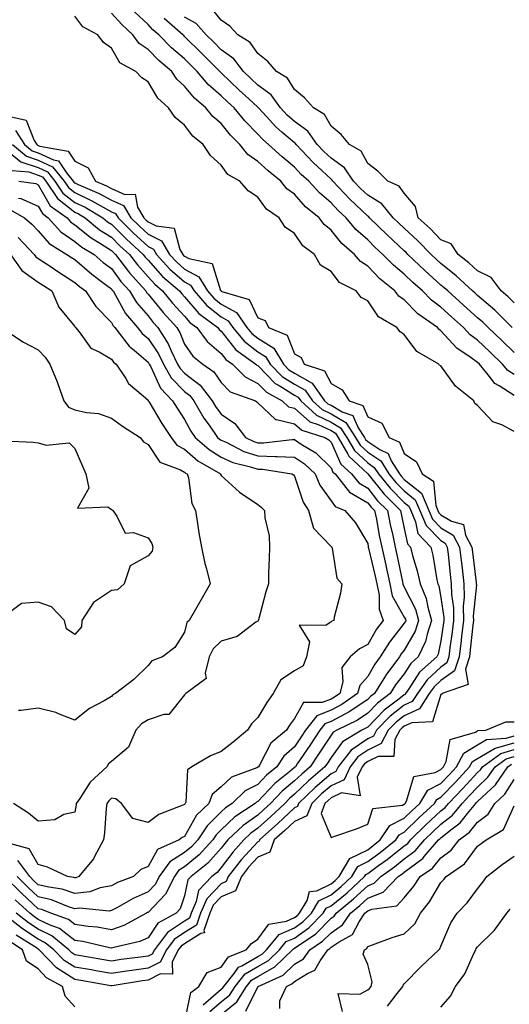
# Model space of a CAD drawing. Units: inches. Extents: x 902483 to 905123, y 7311098 to 7313738.
# Drawn here: x 904143 to 904277, y 7311807 to 7312076 of the extents above; entities that cross this region are included whole.
import ezdxf

# ---------------------------------------------------------------- set-up
doc = ezdxf.new("R2010")
doc.units = ezdxf.units.IN
doc.header["$MEASUREMENT"] = 0
doc.layers.add('Contour_90247311', color=7, linetype='Continuous', true_color=0xcfa52f)

msp = doc.modelspace()

# ---------------------------------------------------------------- linework, layer by layer
at = {"layer": 'Contour_90247311'}
for points in [[(904278.05, 7311998.64, 3267), (904276.43, 7312000.3, 3267), (904274.48, 7312001.92, 3267), (904271.76, 7312005.63, 3267), (904268.05, 7312007.39, 3267), (904265.7, 7312009.57, 3267), (904262.73, 7312011.92, 3267), (904260.9, 7312014.77, 3267), (904258.05, 7312015.94, 3267), (904255.1, 7312018.97, 3267), (904251.86, 7312021.92, 3267), (904251.12, 7312024.99, 3267), (904248.05, 7312028.65, 3267), (904246.65, 7312030.52, 3267), (904243.6, 7312031.92, 3267), (904240.83, 7312034.7, 3267), (904238.05, 7312036.75, 3267), (904236.23, 7312040.1, 3267), (904233.11, 7312041.92, 3267), (904230.81, 7312044.68, 3267), (904228.05, 7312046.98, 3267), (904226.24, 7312050.11, 3267), (904223.21, 7312051.92, 3267), (904220.84, 7312054.71, 3267), (904218.05, 7312056.96, 3267), (904216.17, 7312060.04, 3267), (904213.17, 7312061.92, 3267), (904210.79, 7312064.66, 3267), (904208.05, 7312066.78, 3267), (904205.96, 7312069.84, 3267), (904202.63, 7312071.92, 3267), (904200.43, 7312074.3, 3267), (904198.05, 7312075.93, 3267), (904195.37, 7312079.24, 3267)], [(904278.05, 7311963.57, 3272), (904274.66, 7311965.31, 3272), (904272.26, 7311966.13, 3272), (904268.05, 7311970.59, 3272), (904267.35, 7311971.22, 3272), (904267.01, 7311971.92, 3272), (904262.05, 7311975.92, 3272), (904258.05, 7311981.44, 3272), (904257.7, 7311981.57, 3272), (904257.5, 7311981.92, 3272), (904251.48, 7311985.35, 3272), (904248.05, 7311990, 3272), (904246.93, 7311990.8, 3272), (904246.02, 7311991.92, 3272), (904240.98, 7311994.85, 3272), (904238.05, 7311999.2, 3272), (904236.26, 7312000.13, 3272), (904234.87, 7312001.92, 3272), (904230.36, 7312004.23, 3272), (904228.05, 7312007.28, 3272), (904225.13, 7312009, 3272), (904223.49, 7312011.92, 3272), (904220.36, 7312014.23, 3272), (904218.05, 7312017.65, 3272), (904215.53, 7312019.4, 3272), (904213.89, 7312021.92, 3272), (904210.39, 7312024.26, 3272), (904208.05, 7312027.52, 3272), (904205.43, 7312029.3, 3272), (904203.09, 7312031.92, 3272), (904199.87, 7312033.74, 3272), (904198.05, 7312036.31, 3272), (904195.1, 7312038.97, 3272), (904193.15, 7312041.92, 3272), (904190.32, 7312044.19, 3272), (904188.05, 7312047.19, 3272), (904185.48, 7312049.35, 3272), (904183.67, 7312051.92, 3272), (904180.71, 7312054.58, 3272), (904178.05, 7312059.07, 3272), (904176.33, 7312060.2, 3272), (904174.75, 7312061.92, 3272), (904170.4, 7312064.27, 3272), (904168.05, 7312068.29, 3272), (904165.91, 7312069.78, 3272), (904164.35, 7312071.92, 3272), (904160.25, 7312074.12, 3272), (904158.05, 7312077.03, 3272)], [(904278.05, 7311973.34, 3271), (904273.98, 7311975.99, 3271), (904272.77, 7311976.64, 3271), (904270.98, 7311978.99, 3271), (904268.56, 7311981.92, 3271), (904268.05, 7311982.41, 3271), (904266.3, 7311983.67, 3271), (904262.39, 7311986.26, 3271), (904258.05, 7311991.07, 3271), (904257.54, 7311991.41, 3271), (904257.14, 7311991.92, 3271), (904251.79, 7311995.66, 3271), (904248.05, 7311999.47, 3271), (904246.6, 7312000.47, 3271), (904245.5, 7312001.92, 3271), (904241.39, 7312005.26, 3271), (904238.05, 7312008.72, 3271), (904236.1, 7312009.97, 3271), (904234.48, 7312011.92, 3271), (904231.02, 7312014.89, 3271), (904228.05, 7312018.55, 3271), (904226.17, 7312020.05, 3271), (904224.77, 7312021.92, 3271), (904221.08, 7312024.95, 3271), (904218.05, 7312028.33, 3271), (904215.99, 7312029.86, 3271), (904214.37, 7312031.92, 3271), (904210.87, 7312034.74, 3271), (904208.05, 7312037.32, 3271), (904205.31, 7312039.18, 3271), (904203.15, 7312041.92, 3271), (904200.62, 7312044.49, 3271), (904198.05, 7312047.64, 3271), (904195.72, 7312049.59, 3271), (904193.86, 7312051.92, 3271), (904190.72, 7312054.59, 3271), (904188.05, 7312057.89, 3271), (904185.95, 7312059.82, 3271), (904184.54, 7312061.92, 3271), (904181.03, 7312064.9, 3271), (904178.05, 7312067.89, 3271), (904175.65, 7312069.52, 3271), (904173.94, 7312071.92, 3271), (904170.89, 7312074.76, 3271), (904168.05, 7312077.85, 3271)], [(904278.05, 7311979.08, 3270), (904276.34, 7311980.21, 3270), (904274.92, 7311981.92, 3270), (904271.44, 7311985.31, 3270), (904268.05, 7311988.51, 3270), (904266.07, 7311989.94, 3270), (904264.24, 7311991.92, 3270), (904260.98, 7311994.85, 3270), (904258.05, 7311997.49, 3270), (904255.51, 7311999.38, 3270), (904253, 7312001.92, 3270), (904250.37, 7312004.24, 3270), (904248.05, 7312006.48, 3270), (904245.08, 7312008.95, 3270), (904242.2, 7312011.92, 3270), (904240.04, 7312013.91, 3270), (904238.05, 7312015.88, 3270), (904234.84, 7312018.71, 3270), (904232.14, 7312021.92, 3270), (904230.03, 7312023.9, 3270), (904228.05, 7312026.03, 3270), (904224.85, 7312028.72, 3270), (904221.94, 7312031.92, 3270), (904219.92, 7312033.79, 3270), (904218.05, 7312035.78, 3270), (904214.67, 7312038.54, 3270), (904210.98, 7312041.92, 3270), (904209.4, 7312043.27, 3270), (904208.05, 7312044.76, 3270), (904204.5, 7312048.37, 3270), (904201.54, 7312051.92, 3270), (904199.72, 7312053.59, 3270), (904198.05, 7312055.22, 3270), (904194.47, 7312058.34, 3270), (904191.48, 7312061.92, 3270), (904189.76, 7312063.63, 3270), (904188.05, 7312065.33, 3270), (904184.51, 7312068.38, 3270), (904180.97, 7312071.92, 3270), (904179.4, 7312073.27, 3270), (904178.05, 7312074.71, 3270), (904174.32, 7312078.19, 3270)], [(904277.49, 7311991.92, 3268), (904272.82, 7311996.69, 3268), (904268.05, 7312000.72, 3268), (904267.42, 7312001.29, 3268), (904266.72, 7312001.92, 3268), (904262.23, 7312006.1, 3268), (904258.05, 7312009.47, 3268), (904256.75, 7312010.62, 3268), (904255.41, 7312011.92, 3268), (904251.77, 7312015.64, 3268), (904248.05, 7312019.04, 3268), (904246.56, 7312020.43, 3268), (904245.05, 7312021.92, 3268), (904241.89, 7312025.76, 3268), (904238.05, 7312028.08, 3268), (904236.07, 7312029.94, 3268), (904234.22, 7312031.92, 3268), (904231.72, 7312035.59, 3268), (904228.05, 7312038.2, 3268), (904226.12, 7312039.99, 3268), (904224.3, 7312041.92, 3268), (904221.73, 7312045.6, 3268), (904218.05, 7312048.23, 3268), (904216.08, 7312049.95, 3268), (904214.26, 7312051.92, 3268), (904211.66, 7312055.53, 3268), (904208.05, 7312058.17, 3268), (904206.1, 7312059.97, 3268), (904204.09, 7312061.92, 3268), (904201.47, 7312065.34, 3268), (904198.05, 7312067.8, 3268), (904195.99, 7312069.86, 3268), (904193.9, 7312071.92, 3268), (904191.17, 7312075.04, 3268), (904188.05, 7312076.73, 3268)], [(904278.05, 7311985.1, 3269), (904274.6, 7311988.47, 3269), (904270.94, 7311991.92, 3269), (904269.51, 7311993.38, 3269), (904268.05, 7311994.61, 3269), (904264.2, 7311998.07, 3269), (904259.92, 7312001.92, 3269), (904258.95, 7312002.82, 3269), (904258.05, 7312003.55, 3269), (904253.62, 7312007.49, 3269), (904249.03, 7312011.92, 3269), (904248.54, 7312012.41, 3269), (904248.05, 7312012.87, 3269), (904243.35, 7312017.22, 3269), (904238.59, 7312021.92, 3269), (904238.35, 7312022.22, 3269), (904238.05, 7312022.4, 3269), (904233.15, 7312027.02, 3269), (904228.55, 7312031.92, 3269), (904228.35, 7312032.22, 3269), (904228.05, 7312032.43, 3269), (904223.12, 7312036.99, 3269), (904218.49, 7312041.92, 3269), (904218.31, 7312042.18, 3269), (904218.05, 7312042.36, 3269), (904214.62, 7312045.35, 3269), (904212.93, 7312046.8, 3269), (904210.42, 7312049.55, 3269), (904208.24, 7312051.92, 3269), (904208.16, 7312052.03, 3269), (904208.05, 7312052.11, 3269), (904205.55, 7312054.42, 3269), (904202.95, 7312056.82, 3269), (904198.05, 7312061.55, 3269), (904197.85, 7312061.72, 3269), (904197.69, 7312061.92, 3269), (904192.87, 7312066.74, 3269), (904188.05, 7312071.49, 3269), (904187.82, 7312071.69, 3269), (904187.59, 7312071.92, 3269), (904182.46, 7312076.33, 3269)], [(904140.33, 7312049.64, 3272), (904144.74, 7312048.61, 3272), (904146.97, 7312043, 3272), (904147.67, 7312041.92, 3272), (904147.88, 7312041.75, 3272), (904148.05, 7312041.69, 3272), (904148.47, 7312041.5, 3272), (904156.26, 7312040.13, 3272), (904158.05, 7312037.4, 3272), (904161.7, 7312035.57, 3272), (904163.67, 7312031.92, 3272), (904166.74, 7312030.61, 3272), (904168.05, 7312029.88, 3272), (904171.69, 7312028.28, 3272), (904174.51, 7312028.38, 3272), (904175.15, 7312024.82, 3272), (904176.89, 7312021.92, 3272), (904177.47, 7312021.34, 3272), (904178.05, 7312020.81, 3272), (904180.29, 7312019.68, 3272), (904185.21, 7312019.08, 3272), (904186.72, 7312013.25, 3272), (904187.52, 7312011.92, 3272), (904187.77, 7312011.64, 3272), (904188.05, 7312011.4, 3272), (904189.19, 7312010.78, 3272), (904195.54, 7312009.41, 3272), (904197.88, 7312002.09, 3272), (904197.99, 7312001.92, 3272), (904198.02, 7312001.89, 3272), (904198.05, 7312001.86, 3272), (904198.19, 7312001.78, 3272), (904205.68, 7311999.55, 3272), (904208.05, 7311994.59, 3272), (904210.01, 7311993.88, 3272), (904211, 7311991.92, 3272), (904216.02, 7311989.89, 3272), (904218.05, 7311984.73, 3272), (904219.88, 7311983.75, 3272), (904220.74, 7311981.92, 3272), (904226.25, 7311980.12, 3272), (904228.05, 7311976.64, 3272), (904231.05, 7311974.92, 3272), (904232.97, 7311971.92, 3272), (904236.76, 7311970.63, 3272), (904238.05, 7311967.58, 3272), (904241.92, 7311965.79, 3272), (904243.96, 7311961.92, 3272), (904246.73, 7311960.6, 3272), (904248.05, 7311957.49, 3272), (904251.39, 7311955.26, 3272), (904252.96, 7311951.92, 3272), (904256.05, 7311949.92, 3272), (904256.66, 7311943.31, 3272), (904257.24, 7311941.92, 3272), (904257.48, 7311941.35, 3272), (904258.05, 7311940.78, 3272), (904260.93, 7311939.04, 3272), (904264.22, 7311938.09, 3272), (904264.78, 7311935.19, 3272), (904266.53, 7311931.92, 3272), (904266.68, 7311930.55, 3272), (904267.69, 7311922.28, 3272), (904267.73, 7311921.92, 3272), (904267.74, 7311921.61, 3272), (904266.91, 7311913.06, 3272), (904266.93, 7311911.92, 3272), (904266.78, 7311910.65, 3272), (904266.09, 7311903.88, 3272), (904265.84, 7311901.92, 3272), (904264.73, 7311898.6, 3272), (904265.54, 7311894.43, 3272), (904258.38, 7311891.92, 3272), (904258.33, 7311891.64, 3272), (904258.05, 7311891.64, 3272), (904255.76, 7311884.21, 3272), (904250.07, 7311883.94, 3272), (904248.05, 7311883.01, 3272), (904247.43, 7311882.54, 3272), (904246.83, 7311881.92, 3272), (904245.48, 7311879.35, 3272), (904245.23, 7311874.74, 3272), (904240.88, 7311874.75, 3272), (904238.05, 7311873.37, 3272), (904237.2, 7311872.77, 3272), (904236.51, 7311871.92, 3272), (904235.18, 7311869.05, 3272), (904235.99, 7311863.98, 3272), (904230.9, 7311864.77, 3272), (904228.05, 7311863.44, 3272), (904227.23, 7311862.74, 3272), (904226.38, 7311861.92, 3272), (904225.31, 7311859.18, 3272), (904228.05, 7311852.58, 3272), (904229.1, 7311852.97, 3272), (904235.04, 7311854.93, 3272), (904238.05, 7311856.22, 3272), (904239.49, 7311860.48, 3272), (904247.58, 7311861.45, 3272), (904248.05, 7311861.68, 3272), (904248.17, 7311861.8, 3272), (904248.3, 7311861.92, 3272), (904248.69, 7311862.56, 3272), (904250.66, 7311869.31, 3272), (904256.51, 7311870.38, 3272), (904258.05, 7311871.19, 3272), (904258.41, 7311871.56, 3272), (904258.73, 7311871.92, 3272), (904259.5, 7311873.37, 3272), (904260.58, 7311879.39, 3272), (904267.54, 7311881.41, 3272), (904268.05, 7311881.72, 3272), (904268.18, 7311881.79, 3272), (904270.35, 7311881.92, 3272), (904275.79, 7311884.18, 3272), (904278.05, 7311884.24, 3272)], [(904141.86, 7312045.73, 3271), (904144.34, 7312041.92, 3271), (904146.37, 7312040.24, 3271), (904148.05, 7312039.67, 3271), (904152.23, 7312037.74, 3271), (904153.62, 7312037.49, 3271), (904155.81, 7312034.16, 3271), (904157.61, 7312031.92, 3271), (904157.79, 7312031.66, 3271), (904158.05, 7312031.45, 3271), (904158.93, 7312031.04, 3271), (904164.71, 7312028.59, 3271), (904168.05, 7312026.72, 3271), (904171.38, 7312025.25, 3271), (904173.38, 7312021.92, 3271), (904175.73, 7312019.6, 3271), (904178.05, 7312017.46, 3271), (904181.74, 7312015.61, 3271), (904183.95, 7312011.92, 3271), (904185.9, 7312009.77, 3271), (904188.05, 7312007.89, 3271), (904191.92, 7312005.79, 3271), (904194.3, 7312001.92, 3271), (904196.05, 7311999.92, 3271), (904198.05, 7311998.35, 3271), (904202.19, 7311996.06, 3271), (904205.02, 7311991.92, 3271), (904206.39, 7311990.26, 3271), (904208.05, 7311988.99, 3271), (904212.39, 7311986.26, 3271), (904215.08, 7311981.92, 3271), (904216.55, 7311980.42, 3271), (904218.05, 7311979.49, 3271), (904222.88, 7311976.75, 3271), (904226.28, 7311971.92, 3271), (904227.21, 7311971.08, 3271), (904228.05, 7311970.68, 3271), (904231.07, 7311968.9, 3271), (904234.02, 7311967.89, 3271), (904235.46, 7311964.51, 3271), (904237.14, 7311961.92, 3271), (904237.47, 7311961.34, 3271), (904238.05, 7311960.8, 3271), (904241.4, 7311958.57, 3271), (904243.63, 7311957.5, 3271), (904244.5, 7311955.47, 3271), (904246.73, 7311951.92, 3271), (904247.32, 7311951.19, 3271), (904248.05, 7311950.46, 3271), (904252.77, 7311946.64, 3271), (904254.76, 7311941.92, 3271), (904255.75, 7311939.62, 3271), (904258.05, 7311937.25, 3271), (904261.38, 7311935.25, 3271), (904263.15, 7311931.92, 3271), (904263.65, 7311927.52, 3271), (904263.82, 7311926.15, 3271), (904264.3, 7311921.92, 3271), (904264.39, 7311918.26, 3271), (904264.16, 7311915.81, 3271), (904264.23, 7311911.92, 3271), (904263.71, 7311907.58, 3271), (904263.59, 7311906.38, 3271), (904263.03, 7311901.92, 3271), (904261.79, 7311898.18, 3271), (904258.05, 7311895.49, 3271), (904256.19, 7311893.78, 3271), (904254.87, 7311891.92, 3271), (904252.2, 7311887.77, 3271), (904248.05, 7311885.88, 3271), (904245.83, 7311884.14, 3271), (904243.66, 7311881.92, 3271), (904241.72, 7311878.25, 3271), (904238.05, 7311876.46, 3271), (904235.37, 7311874.6, 3271), (904233.23, 7311871.92, 3271), (904231.59, 7311868.38, 3271), (904228.05, 7311866.73, 3271), (904225.47, 7311864.5, 3271), (904222.79, 7311861.92, 3271), (904221.45, 7311858.52, 3271), (904218.05, 7311857.01, 3271), (904215.43, 7311854.54, 3271), (904212.54, 7311851.92, 3271), (904211.34, 7311848.63, 3271), (904208.05, 7311847.19, 3271), (904205.52, 7311844.45, 3271), (904203.58, 7311841.92, 3271), (904201.94, 7311838.03, 3271), (904198.05, 7311836.36, 3271), (904195.87, 7311834.1, 3271), (904194.93, 7311831.92, 3271), (904193.29, 7311827.16, 3271), (904193.45, 7311826.52, 3271), (904192.52, 7311826.39, 3271), (904188.05, 7311823.55, 3271), (904187.07, 7311822.9, 3271), (904186.33, 7311821.92, 3271), (904184.64, 7311818.51, 3271), (904184.71, 7311815.26, 3271), (904181.47, 7311815.34, 3271), (904178.05, 7311813.65, 3271), (904176.53, 7311813.44, 3271), (904168.22, 7311812.09, 3271), (904168.05, 7311812.07, 3271), (904167.87, 7311812.1, 3271), (904159.66, 7311813.53, 3271), (904158.05, 7311813.81, 3271), (904153.09, 7311816.96, 3271), (904148.3, 7311821.92, 3271), (904148.16, 7311822.03, 3271), (904148.05, 7311822.09, 3271), (904147.55, 7311822.42, 3271), (904142.06, 7311825.93, 3271)], [(904141.01, 7312041.92, 3270), (904144.85, 7312038.72, 3270), (904148.05, 7312037.65, 3270), (904151.97, 7312035.84, 3270), (904155.12, 7312031.92, 3270), (904156.31, 7312030.18, 3270), (904158.05, 7312028.79, 3270), (904162.72, 7312026.59, 3270), (904164.33, 7312025.64, 3270), (904168.05, 7312023.56, 3270), (904169.19, 7312023.06, 3270), (904169.87, 7312021.92, 3270), (904173.98, 7312017.85, 3270), (904178.05, 7312014.12, 3270), (904179.51, 7312013.38, 3270), (904180.39, 7312011.92, 3270), (904184.02, 7312007.89, 3270), (904188.05, 7312004.38, 3270), (904189.65, 7312003.52, 3270), (904190.63, 7312001.92, 3270), (904194.08, 7311997.95, 3270), (904198.05, 7311994.84, 3270), (904199.93, 7311993.8, 3270), (904201.22, 7311991.92, 3270), (904204.31, 7311988.18, 3270), (904208.05, 7311985.3, 3270), (904210.13, 7311984, 3270), (904211.42, 7311981.92, 3270), (904214.71, 7311978.58, 3270), (904218.05, 7311976.49, 3270), (904220.97, 7311974.84, 3270), (904223.02, 7311971.92, 3270), (904225.65, 7311969.52, 3270), (904228.05, 7311968.38, 3270), (904232.12, 7311965.99, 3270), (904234.76, 7311961.92, 3270), (904235.96, 7311959.83, 3270), (904238.05, 7311957.86, 3270), (904241.62, 7311955.49, 3270), (904243.86, 7311951.92, 3270), (904245.74, 7311949.61, 3270), (904248.05, 7311947.31, 3270), (904251.03, 7311944.9, 3270), (904252.28, 7311941.92, 3270), (904254.01, 7311937.88, 3270), (904258.05, 7311933.73, 3270), (904259.18, 7311933.05, 3270), (904259.78, 7311931.92, 3270), (904260, 7311929.97, 3270), (904260.59, 7311924.46, 3270), (904260.88, 7311921.92, 3270), (904260.95, 7311919.02, 3270), (904261.46, 7311915.33, 3270), (904261.53, 7311911.92, 3270), (904261.16, 7311908.81, 3270), (904260.53, 7311904.4, 3270), (904260.22, 7311901.92, 3270), (904259.68, 7311900.29, 3270), (904258.05, 7311899.12, 3270), (904254.3, 7311895.67, 3270), (904251.65, 7311891.92, 3270), (904250.24, 7311889.73, 3270), (904248.05, 7311888.73, 3270), (904244.23, 7311885.74, 3270), (904240.49, 7311881.92, 3270), (904239.65, 7311880.32, 3270), (904238.05, 7311879.55, 3270), (904233.55, 7311876.42, 3270), (904229.95, 7311871.92, 3270), (904229.35, 7311870.62, 3270), (904228.05, 7311870.02, 3270), (904223.71, 7311866.26, 3270), (904219.2, 7311861.92, 3270), (904218.88, 7311861.09, 3270), (904218.05, 7311860.73, 3270), (904213.51, 7311856.46, 3270), (904208.51, 7311851.92, 3270), (904208.39, 7311851.58, 3270), (904208.05, 7311851.44, 3270), (904203.47, 7311846.5, 3270), (904199.98, 7311841.92, 3270), (904199.41, 7311840.56, 3270), (904198.05, 7311839.98, 3270), (904194.09, 7311835.88, 3270), (904192.39, 7311831.92, 3270), (904191.28, 7311828.69, 3270), (904188.05, 7311826.64, 3270), (904185.22, 7311824.75, 3270), (904183.06, 7311821.92, 3270), (904181.4, 7311818.57, 3270), (904178.05, 7311816.91, 3270), (904173.67, 7311816.3, 3270), (904172.19, 7311816.06, 3270), (904168.05, 7311815.45, 3270), (904163.78, 7311816.19, 3270), (904162.54, 7311816.41, 3270), (904158.05, 7311817.18, 3270), (904155.15, 7311819.02, 3270), (904152.36, 7311821.92, 3270), (904149.99, 7311823.86, 3270), (904148.05, 7311824.8, 3270), (904143.77, 7311827.64, 3270), (904138.33, 7311831.92, 3270)], [(904139.9, 7312040.07, 3269), (904143.34, 7312037.21, 3269), (904148.05, 7312035.63, 3269), (904150.58, 7312034.45, 3269), (904152.63, 7312031.92, 3269), (904154.82, 7312028.69, 3269), (904158.05, 7312026.13, 3269), (904160.92, 7312024.79, 3269), (904165.72, 7312021.92, 3269), (904166.99, 7312020.86, 3269), (904168.05, 7312020.19, 3269), (904172.21, 7312016.08, 3269), (904176.75, 7312011.92, 3269), (904177.31, 7312011.18, 3269), (904178.05, 7312010.36, 3269), (904182.02, 7312005.89, 3269), (904186.66, 7312001.92, 3269), (904187.29, 7312001.16, 3269), (904188.05, 7312000.32, 3269), (904191.89, 7311995.76, 3269), (904197.1, 7311991.92, 3269), (904197.51, 7311991.38, 3269), (904198.05, 7311990.91, 3269), (904202.01, 7311985.88, 3269), (904207.54, 7311981.92, 3269), (904207.79, 7311981.66, 3269), (904208.05, 7311981.52, 3269), (904212.81, 7311976.68, 3269), (904213.87, 7311976.1, 3269), (904218.05, 7311973.48, 3269), (904219.05, 7311972.92, 3269), (904219.75, 7311971.92, 3269), (904224.09, 7311967.96, 3269), (904228.05, 7311966.09, 3269), (904230.67, 7311964.54, 3269), (904232.38, 7311961.92, 3269), (904234.45, 7311958.32, 3269), (904238.05, 7311954.93, 3269), (904239.86, 7311953.73, 3269), (904240.99, 7311951.92, 3269), (904244.16, 7311948.03, 3269), (904248.05, 7311944.15, 3269), (904249.28, 7311943.15, 3269), (904249.8, 7311941.92, 3269), (904251.11, 7311938.86, 3269), (904251.78, 7311935.65, 3269), (904255.34, 7311931.92, 3269), (904255.88, 7311929.75, 3269), (904256.98, 7311922.99, 3269), (904257.21, 7311921.92, 3269), (904257.45, 7311921.32, 3269), (904258.05, 7311918.17, 3269), (904258.81, 7311912.68, 3269), (904258.83, 7311911.92, 3269), (904258.74, 7311911.23, 3269), (904258.05, 7311906.34, 3269), (904257.27, 7311902.7, 3269), (904256.9, 7311901.92, 3269), (904252.23, 7311897.74, 3269), (904249.32, 7311893.19, 3269), (904248.42, 7311891.92, 3269), (904248.27, 7311891.7, 3269), (904248.05, 7311891.59, 3269), (904246.54, 7311890.41, 3269), (904242.55, 7311887.42, 3269), (904238.05, 7311882.79, 3269), (904237.53, 7311882.44, 3269), (904236.47, 7311881.92, 3269), (904231.19, 7311878.78, 3269), (904228.05, 7311874.47, 3269), (904227.04, 7311872.93, 3269), (904226.36, 7311871.92, 3269), (904221.89, 7311868.08, 3269), (904218.05, 7311864.4, 3269), (904216.69, 7311863.28, 3269), (904215.4, 7311861.92, 3269), (904211.61, 7311858.36, 3269), (904208.05, 7311855.11, 3269), (904206.17, 7311853.8, 3269), (904204.22, 7311851.92, 3269), (904201.27, 7311848.7, 3269), (904198.05, 7311844.36, 3269), (904196.9, 7311843.07, 3269), (904195.46, 7311841.92, 3269), (904191.85, 7311838.12, 3269), (904191.2, 7311835.07, 3269), (904189.85, 7311831.92, 3269), (904189.39, 7311830.58, 3269), (904188.05, 7311829.73, 3269), (904183.37, 7311826.6, 3269), (904179.8, 7311821.92, 3269), (904179.22, 7311820.75, 3269), (904178.05, 7311820.17, 3269), (904176.02, 7311819.89, 3269), (904170.74, 7311819.23, 3269), (904168.05, 7311818.83, 3269), (904165.42, 7311819.29, 3269), (904159.71, 7311820.26, 3269), (904158.05, 7311820.55, 3269), (904157.21, 7311821.08, 3269), (904156.4, 7311821.92, 3269), (904151.82, 7311825.69, 3269), (904148.05, 7311827.52, 3269), (904145.4, 7311829.27, 3269), (904142.03, 7311831.92, 3269)], [(904140.98, 7312034.85, 3268), (904145.51, 7312034.46, 3268), (904148.05, 7312033.61, 3268), (904149.21, 7312033.08, 3268), (904150.13, 7312031.92, 3268), (904153.34, 7312027.21, 3268), (904158.05, 7312023.47, 3268), (904159.1, 7312022.97, 3268), (904160.87, 7312021.92, 3268), (904164.79, 7312018.66, 3268), (904168.05, 7312016.59, 3268), (904170.4, 7312014.27, 3268), (904172.97, 7312011.92, 3268), (904175.16, 7312009.03, 3268), (904178.05, 7312005.82, 3268), (904179.89, 7312003.76, 3268), (904182.03, 7312001.92, 3268), (904184.75, 7311998.62, 3268), (904188.05, 7311995, 3268), (904189.46, 7311993.33, 3268), (904191.37, 7311991.92, 3268), (904194.21, 7311988.08, 3268), (904198.05, 7311984.84, 3268), (904199.33, 7311983.2, 3268), (904201.12, 7311981.92, 3268), (904204.56, 7311978.43, 3268), (904208.05, 7311976.63, 3268), (904210.38, 7311974.25, 3268), (904214.73, 7311971.92, 3268), (904216.41, 7311970.28, 3268), (904218.05, 7311969.88, 3268), (904222.29, 7311966.16, 3268), (904224.5, 7311965.47, 3268), (904228.05, 7311963.8, 3268), (904229.23, 7311963.1, 3268), (904230, 7311961.92, 3268), (904232.63, 7311957.34, 3268), (904232.89, 7311956.76, 3268), (904236.74, 7311953.23, 3268), (904238.05, 7311952, 3268), (904238.09, 7311951.96, 3268), (904238.12, 7311951.92, 3268), (904238.46, 7311951.51, 3268), (904242.53, 7311946.4, 3268), (904247.01, 7311941.92, 3268), (904247.18, 7311941.05, 3268), (904248.05, 7311937.05, 3268), (904248.93, 7311932.8, 3268), (904249.78, 7311931.92, 3268), (904250.34, 7311929.63, 3268), (904251.59, 7311925.46, 3268), (904252.36, 7311921.92, 3268), (904254.01, 7311917.88, 3268), (904254.45, 7311915.52, 3268), (904255.52, 7311911.92, 3268), (904254.26, 7311908.13, 3268), (904253.83, 7311906.14, 3268), (904251.82, 7311901.92, 3268), (904249.84, 7311900.13, 3268), (904248.05, 7311897.35, 3268), (904245.69, 7311894.28, 3268), (904244.23, 7311891.92, 3268), (904240.7, 7311889.27, 3268), (904238.05, 7311886.55, 3268), (904235.27, 7311884.7, 3268), (904229.6, 7311881.92, 3268), (904228.63, 7311881.34, 3268), (904228.05, 7311880.55, 3268), (904224.64, 7311875.33, 3268), (904222.33, 7311871.92, 3268), (904220.03, 7311869.94, 3268), (904218.05, 7311868.05, 3268), (904214.7, 7311865.27, 3268), (904211.51, 7311861.92, 3268), (904209.72, 7311860.25, 3268), (904208.05, 7311858.72, 3268), (904204.06, 7311855.91, 3268), (904199.9, 7311851.92, 3268), (904199.01, 7311850.96, 3268), (904198.05, 7311849.66, 3268), (904194.4, 7311845.57, 3268), (904189.84, 7311841.92, 3268), (904188.97, 7311841, 3268), (904188.05, 7311836.69, 3268), (904186.86, 7311833.11, 3268), (904185.73, 7311831.92, 3268), (904180.74, 7311829.23, 3268), (904178.05, 7311825.18, 3268), (904175.82, 7311824.15, 3268), (904168.71, 7311822.58, 3268), (904168.05, 7311822.36, 3268), (904167.51, 7311822.46, 3268), (904160.29, 7311824.16, 3268), (904158.05, 7311824.48, 3268), (904153.85, 7311827.72, 3268), (904151.33, 7311828.64, 3268), (904148.05, 7311830.23, 3268), (904147.03, 7311830.9, 3268), (904145.74, 7311831.92, 3268), (904141.73, 7311835.6, 3268)], [(904142.75, 7312031.92, 3267), (904147.39, 7312031.26, 3267), (904148.05, 7312030.96, 3267), (904151.34, 7312025.21, 3267), (904155.93, 7312021.92, 3267), (904156.92, 7312020.79, 3267), (904158.05, 7312020.02, 3267), (904162.53, 7312016.4, 3267), (904165.09, 7312014.88, 3267), (904168.05, 7312013, 3267), (904168.59, 7312012.46, 3267), (904169.18, 7312011.92, 3267), (904172.72, 7312007.25, 3267), (904173, 7312006.87, 3267), (904177.42, 7312001.92, 3267), (904177.66, 7312001.53, 3267), (904178.05, 7312001.09, 3267), (904182.16, 7311996.03, 3267), (904185.9, 7311991.92, 3267), (904186.73, 7311990.6, 3267), (904188.05, 7311987.41, 3267), (904190.26, 7311984.13, 3267), (904193.01, 7311981.92, 3267), (904196, 7311979.87, 3267), (904198.05, 7311976.9, 3267), (904200.52, 7311974.39, 3267), (904207.39, 7311971.92, 3267), (904207.81, 7311971.68, 3267), (904208.05, 7311971.32, 3267), (904212.91, 7311966.78, 3267), (904213.14, 7311966.83, 3267), (904218.05, 7311965.63, 3267), (904220.03, 7311963.9, 3267), (904226.32, 7311961.92, 3267), (904227.4, 7311961.27, 3267), (904228.05, 7311960.64, 3267), (904230.74, 7311954.61, 3267), (904233.66, 7311951.92, 3267), (904235.61, 7311949.48, 3267), (904238.05, 7311948.05, 3267), (904240.76, 7311944.63, 3267), (904243.49, 7311941.92, 3267), (904244.24, 7311938.11, 3267), (904244.89, 7311935.08, 3267), (904245.53, 7311931.92, 3267), (904245.99, 7311929.86, 3267), (904247.54, 7311922.43, 3267), (904247.65, 7311921.92, 3267), (904247.72, 7311921.59, 3267), (904248.05, 7311921, 3267), (904251.08, 7311914.95, 3267), (904251.98, 7311911.92, 3267), (904250.99, 7311908.98, 3267), (904248.05, 7311903.8, 3267), (904247.22, 7311902.75, 3267), (904246.71, 7311901.92, 3267), (904243.01, 7311896.96, 3267), (904242.9, 7311896.77, 3267), (904239.91, 7311891.92, 3267), (904238.85, 7311891.12, 3267), (904238.05, 7311890.3, 3267), (904233.29, 7311887.16, 3267), (904233.01, 7311886.96, 3267), (904228.05, 7311884.29, 3267), (904226.35, 7311883.62, 3267), (904225.02, 7311881.92, 3267), (904222.25, 7311877.72, 3267), (904218.82, 7311872.69, 3267), (904218.3, 7311871.92, 3267), (904218.17, 7311871.8, 3267), (904218.05, 7311871.7, 3267), (904216.75, 7311870.62, 3267), (904212.65, 7311867.32, 3267), (904208.05, 7311862.44, 3267), (904207.71, 7311862.26, 3267), (904207.34, 7311861.92, 3267), (904201.73, 7311858.24, 3267), (904198.05, 7311854.73, 3267), (904196.63, 7311853.34, 3267), (904195.72, 7311851.92, 3267), (904192.07, 7311847.9, 3267), (904188.05, 7311844.57, 3267), (904186.41, 7311843.56, 3267), (904185.25, 7311841.92, 3267), (904182.87, 7311837.1, 3267), (904178.05, 7311832.13, 3267), (904177.9, 7311832.07, 3267), (904177.64, 7311831.92, 3267), (904171.45, 7311828.52, 3267), (904168.05, 7311827.4, 3267), (904164.19, 7311828.06, 3267), (904161.7, 7311828.27, 3267), (904158.05, 7311828.8, 3267), (904156.29, 7311830.16, 3267), (904151.48, 7311831.92, 3267), (904149.04, 7311832.91, 3267), (904148.05, 7311833.15, 3267), (904143.48, 7311837.35, 3267), (904138.83, 7311841.92, 3267)], [(904142.67, 7312027.3, 3266), (904143.33, 7312027.2, 3266), (904148.05, 7312025.11, 3266), (904149.21, 7312023.08, 3266), (904150.82, 7312021.92, 3266), (904154.22, 7312018.09, 3266), (904158.05, 7312015.45, 3266), (904160, 7312013.87, 3266), (904163.3, 7312011.92, 3266), (904165.84, 7312009.71, 3266), (904168.05, 7312008.03, 3266), (904170.64, 7312004.51, 3266), (904172.96, 7312001.92, 3266), (904174.88, 7311998.75, 3266), (904178.05, 7311995.11, 3266), (904179.48, 7311993.35, 3266), (904180.78, 7311991.92, 3266), (904183.6, 7311987.47, 3266), (904184.38, 7311985.59, 3266), (904186.15, 7311981.92, 3266), (904186.84, 7311980.71, 3266), (904188.05, 7311979.46, 3266), (904192.34, 7311976.21, 3266), (904195.61, 7311971.92, 3266), (904196.51, 7311970.38, 3266), (904198.05, 7311968.26, 3266), (904201.81, 7311965.68, 3266), (904204.71, 7311961.92, 3266), (904206.92, 7311960.79, 3266), (904208.05, 7311960.42, 3266), (904209.58, 7311960.39, 3266), (904217.45, 7311961.32, 3266), (904218.05, 7311961.3, 3266), (904219.87, 7311960.1, 3266), (904223.85, 7311957.72, 3266), (904228.05, 7311953.63, 3266), (904228.58, 7311952.45, 3266), (904229.15, 7311951.92, 3266), (904233.11, 7311946.98, 3266), (904238.05, 7311944.08, 3266), (904239.01, 7311942.88, 3266), (904239.96, 7311941.92, 3266), (904240.43, 7311939.54, 3266), (904241.23, 7311935.1, 3266), (904241.88, 7311931.92, 3266), (904242.99, 7311926.98, 3266), (904243.01, 7311926.88, 3266), (904244.09, 7311921.92, 3266), (904244.78, 7311918.65, 3266), (904248.05, 7311912.8, 3266), (904248.34, 7311912.21, 3266), (904248.43, 7311911.92, 3266), (904248.34, 7311911.63, 3266), (904248.05, 7311911.13, 3266), (904244, 7311905.97, 3266), (904241.49, 7311901.92, 3266), (904240.02, 7311899.95, 3266), (904238.05, 7311896.56, 3266), (904235.87, 7311894.1, 3266), (904235.28, 7311891.92, 3266), (904231.01, 7311888.96, 3266), (904228.05, 7311887.35, 3266), (904224.14, 7311885.83, 3266), (904221.1, 7311881.92, 3266), (904219.89, 7311880.08, 3266), (904218.05, 7311877.39, 3266), (904215.13, 7311874.84, 3266), (904213.28, 7311871.92, 3266), (904210.38, 7311869.59, 3266), (904208.05, 7311867.11, 3266), (904204.62, 7311865.35, 3266), (904201, 7311861.92, 3266), (904199.22, 7311860.75, 3266), (904198.05, 7311859.64, 3266), (904194.17, 7311855.8, 3266), (904191.65, 7311851.92, 3266), (904189.94, 7311850.03, 3266), (904188.05, 7311848.47, 3266), (904184.01, 7311845.96, 3266), (904181.14, 7311841.92, 3266), (904180.12, 7311839.85, 3266), (904178.05, 7311837.73, 3266), (904174.01, 7311835.96, 3266), (904169.51, 7311833.38, 3266), (904168.05, 7311832.61, 3266), (904167.46, 7311832.51, 3266), (904159.38, 7311833.25, 3266), (904158.05, 7311833.1, 3266), (904156.31, 7311833.66, 3266), (904151.67, 7311835.54, 3266), (904148.05, 7311836.43, 3266), (904145.19, 7311839.06, 3266), (904142.28, 7311841.92, 3266)], [(904140.28, 7312024.15, 3265), (904144.28, 7312021.92, 3265), (904146.34, 7312020.21, 3265), (904148.05, 7312018.38, 3265), (904151.03, 7312014.9, 3265), (904155.92, 7312011.92, 3265), (904157.19, 7312011.06, 3265), (904158.05, 7312010.51, 3265), (904162.67, 7312006.54, 3265), (904165.71, 7312004.26, 3265), (904168.05, 7312002.47, 3265), (904168.28, 7312002.15, 3265), (904168.49, 7312001.92, 3265), (904169.18, 7312000.79, 3265), (904171.9, 7311995.77, 3265), (904175.16, 7311991.92, 3265), (904176.43, 7311990.3, 3265), (904178.05, 7311988.91, 3265), (904180.89, 7311984.76, 3265), (904182.26, 7311981.92, 3265), (904184.36, 7311978.23, 3265), (904188.05, 7311974.42, 3265), (904189.47, 7311973.34, 3265), (904190.56, 7311971.92, 3265), (904193.31, 7311967.18, 3265), (904194.74, 7311965.23, 3265), (904197.06, 7311961.92, 3265), (904197.59, 7311961.46, 3265), (904198.05, 7311961.16, 3265), (904199.4, 7311960.57, 3265), (904204.24, 7311958.11, 3265), (904208.05, 7311956.84, 3265), (904212.87, 7311956.74, 3265), (904213.3, 7311956.67, 3265), (904218.05, 7311956.55, 3265), (904220.83, 7311954.7, 3265), (904223.67, 7311951.92, 3265), (904225.01, 7311948.88, 3265), (904228.05, 7311944.61, 3265), (904229.16, 7311943.03, 3265), (904231.83, 7311941.92, 3265), (904234.69, 7311938.56, 3265), (904238.05, 7311932.9, 3265), (904238.2, 7311932.07, 3265), (904238.23, 7311931.92, 3265), (904238.28, 7311931.69, 3265), (904240.09, 7311923.96, 3265), (904240.54, 7311921.92, 3265), (904241.2, 7311918.77, 3265), (904241.15, 7311915.02, 3265), (904242.32, 7311911.92, 3265), (904240.48, 7311909.49, 3265), (904238.05, 7311905.31, 3265), (904235.83, 7311904.14, 3265), (904233.24, 7311901.92, 3265), (904230.96, 7311899.01, 3265), (904231.3, 7311895.17, 3265), (904230.42, 7311891.92, 3265), (904229.02, 7311890.95, 3265), (904228.05, 7311890.42, 3265), (904225.59, 7311889.46, 3265), (904220.49, 7311889.48, 3265), (904218.05, 7311885.08, 3265), (904216.71, 7311883.26, 3265), (904215.88, 7311881.92, 3265), (904211.59, 7311878.38, 3265), (904208.46, 7311872.33, 3265), (904208.2, 7311871.92, 3265), (904208.12, 7311871.85, 3265), (904208.05, 7311871.78, 3265), (904207.77, 7311871.64, 3265), (904200.9, 7311869.07, 3265), (904198.05, 7311866.44, 3265), (904195.6, 7311864.37, 3265), (904194.63, 7311861.92, 3265), (904191.31, 7311858.66, 3265), (904188.05, 7311852.91, 3265), (904187.39, 7311852.58, 3265), (904186.56, 7311851.92, 3265), (904180.64, 7311849.33, 3265), (904178.05, 7311844.72, 3265), (904176.07, 7311843.9, 3265), (904174.05, 7311841.92, 3265), (904169.71, 7311840.26, 3265), (904168.05, 7311839.38, 3265), (904164.96, 7311838.83, 3265), (904162.17, 7311837.8, 3265), (904158.05, 7311837.34, 3265), (904154.58, 7311838.45, 3265), (904150.98, 7311838.99, 3265), (904148.05, 7311839.71, 3265), (904146.9, 7311840.77, 3265), (904145.73, 7311841.92, 3265), (904142.46, 7311846.33, 3265)], [(904142.63, 7312016.5, 3264), (904146.97, 7312011.92, 3264), (904147.42, 7312011.29, 3264), (904148.05, 7312010.84, 3264), (904151.3, 7312008.67, 3264), (904153.39, 7312007.26, 3264), (904158.05, 7312004.27, 3264), (904159.31, 7312003.18, 3264), (904161, 7312001.92, 3264), (904163.81, 7311997.68, 3264), (904168.05, 7311993.31, 3264), (904168.54, 7311992.41, 3264), (904168.95, 7311991.92, 3264), (904172.29, 7311987.68, 3264), (904172.94, 7311986.81, 3264), (904174.26, 7311985.71, 3264), (904178.05, 7311982.45, 3264), (904178.26, 7311982.13, 3264), (904178.37, 7311981.92, 3264), (904178.78, 7311981.19, 3264), (904181.46, 7311975.33, 3264), (904184.73, 7311971.92, 3264), (904185.99, 7311969.86, 3264), (904188.05, 7311966.8, 3264), (904189.77, 7311963.64, 3264), (904190.97, 7311961.92, 3264), (904194.74, 7311958.61, 3264), (904198.05, 7311956.48, 3264), (904201.23, 7311955.1, 3264), (904206.05, 7311953.92, 3264), (904208.05, 7311953.26, 3264), (904209.36, 7311953.23, 3264), (904217.36, 7311951.92, 3264), (904217.78, 7311951.65, 3264), (904218.05, 7311951.34, 3264), (904220.39, 7311944.26, 3264), (904221.91, 7311941.92, 3264), (904223.22, 7311937.09, 3264), (904228.05, 7311932.15, 3264), (904228.16, 7311932.03, 3264), (904228.23, 7311931.92, 3264), (904228.34, 7311931.63, 3264), (904229.61, 7311923.48, 3264), (904231, 7311921.92, 3264), (904230.6, 7311919.37, 3264), (904228.94, 7311912.81, 3264), (904228.78, 7311911.92, 3264), (904228.27, 7311911.7, 3264), (904228.05, 7311911.52, 3264), (904226.64, 7311910.51, 3264), (904219.36, 7311910.61, 3264), (904222.18, 7311906.05, 3264), (904221.38, 7311901.92, 3264), (904220.47, 7311899.5, 3264), (904218.05, 7311898.13, 3264), (904214.32, 7311895.65, 3264), (904212.2, 7311891.92, 3264), (904210.47, 7311889.5, 3264), (904208.05, 7311885.38, 3264), (904206.28, 7311883.69, 3264), (904205.22, 7311881.92, 3264), (904201.35, 7311878.62, 3264), (904198.05, 7311876.07, 3264), (904195.09, 7311874.88, 3264), (904190.03, 7311871.92, 3264), (904188.87, 7311871.1, 3264), (904188.37, 7311862.24, 3264), (904188.24, 7311861.92, 3264), (904188.14, 7311861.83, 3264), (904188.05, 7311861.66, 3264), (904187.53, 7311861.4, 3264), (904181.05, 7311858.92, 3264), (904178.05, 7311856.67, 3264), (904173.95, 7311857.82, 3264), (904170.8, 7311861.92, 3264), (904169.3, 7311863.17, 3264), (904168.05, 7311863.34, 3264), (904167.31, 7311862.66, 3264), (904166.8, 7311861.92, 3264), (904166.63, 7311860.5, 3264), (904166.13, 7311853.84, 3264), (904165.86, 7311851.92, 3264), (904163.34, 7311847.21, 3264), (904163.16, 7311846.81, 3264), (904159.17, 7311841.92, 3264), (904158.35, 7311841.62, 3264), (904158.05, 7311841.59, 3264), (904157.8, 7311841.67, 3264), (904156.1, 7311841.92, 3264), (904150.59, 7311844.46, 3264), (904148.05, 7311845.21, 3264), (904145.62, 7311849.49, 3264), (904138.57, 7311851.4, 3264)], [(904140.46, 7312011.92, 3263), (904143.63, 7312007.5, 3263), (904148.05, 7312004.35, 3263), (904149.51, 7312003.38, 3263), (904151.8, 7312001.92, 3263), (904153.67, 7311997.54, 3263), (904158.05, 7311992.24, 3263), (904158.17, 7311992.04, 3263), (904158.29, 7311991.92, 3263), (904159.24, 7311990.73, 3263), (904162.39, 7311986.26, 3263), (904164.69, 7311985.28, 3263), (904168.05, 7311983.29, 3263), (904168.64, 7311982.51, 3263), (904169.34, 7311981.92, 3263), (904171.97, 7311978, 3263), (904172.76, 7311976.63, 3263), (904176.72, 7311973.25, 3263), (904178.05, 7311972.07, 3263), (904178.09, 7311971.96, 3263), (904178.14, 7311971.92, 3263), (904178.28, 7311971.69, 3263), (904181.85, 7311965.72, 3263), (904184.36, 7311961.92, 3263), (904185.97, 7311959.84, 3263), (904188.05, 7311958.67, 3263), (904191.68, 7311955.55, 3263), (904197.83, 7311951.92, 3263), (904197.88, 7311951.75, 3263), (904198.05, 7311951.48, 3263), (904203.05, 7311946.92, 3263), (904208.05, 7311943.56, 3263), (904209, 7311942.87, 3263), (904209.88, 7311941.92, 3263), (904209.99, 7311939.98, 3263), (904211.11, 7311934.98, 3263), (904211.24, 7311931.92, 3263), (904211.18, 7311928.79, 3263), (904211, 7311924.87, 3263), (904210.95, 7311921.92, 3263), (904210.23, 7311919.74, 3263), (904208.19, 7311912.06, 3263), (904208.15, 7311911.92, 3263), (904208.14, 7311911.83, 3263), (904208.05, 7311911.71, 3263), (904207.52, 7311911.39, 3263), (904202.41, 7311907.56, 3263), (904198.05, 7311906.26, 3263), (904195.81, 7311904.16, 3263), (904194.8, 7311901.92, 3263), (904193.62, 7311897.49, 3263), (904193.96, 7311896.01, 3263), (904188.39, 7311891.92, 3263), (904188.22, 7311891.75, 3263), (904188.05, 7311891.61, 3263), (904183.72, 7311886.25, 3263), (904182.38, 7311886.25, 3263), (904178.05, 7311884.71, 3263), (904176.31, 7311883.66, 3263), (904174.76, 7311881.92, 3263), (904172.69, 7311877.28, 3263), (904168.05, 7311873.38, 3263), (904167.27, 7311872.7, 3263), (904166.8, 7311871.92, 3263), (904162.21, 7311867.76, 3263), (904159.41, 7311863.28, 3263), (904158.46, 7311861.92, 3263), (904158.42, 7311861.55, 3263), (904158.05, 7311859.54, 3263), (904155.04, 7311858.91, 3263), (904152.57, 7311857.4, 3263), (904148.05, 7311857.09, 3263), (904145.37, 7311859.24, 3263), (904141.28, 7311861.92, 3263)], [(904138.16, 7311991.81, 3262), (904144.06, 7311987.93, 3262), (904148.05, 7311985.82, 3262), (904149.99, 7311983.86, 3262), (904151.27, 7311981.92, 3262), (904153.25, 7311977.12, 3262), (904153.41, 7311976.56, 3262), (904155.02, 7311971.92, 3262), (904156.29, 7311970.16, 3262), (904158.05, 7311969.49, 3262), (904161.26, 7311968.71, 3262), (904164.57, 7311968.44, 3262), (904168.05, 7311967.14, 3262), (904171.11, 7311964.98, 3262), (904175.93, 7311961.92, 3262), (904176.85, 7311960.72, 3262), (904178.05, 7311960.01, 3262), (904181.24, 7311955.11, 3262), (904186.92, 7311953.05, 3262), (904188.05, 7311952.41, 3262), (904188.31, 7311952.18, 3262), (904188.76, 7311951.92, 3262), (904189.08, 7311950.89, 3262), (904190.02, 7311943.89, 3262), (904191.01, 7311941.92, 3262), (904191.59, 7311938.38, 3262), (904191.95, 7311935.82, 3262), (904192.63, 7311931.92, 3262), (904193.56, 7311927.43, 3262), (904194, 7311925.97, 3262), (904194.99, 7311921.92, 3262), (904192.5, 7311917.47, 3262), (904191.02, 7311914.89, 3262), (904189.32, 7311911.92, 3262), (904188.66, 7311911.31, 3262), (904188.05, 7311908.66, 3262), (904185.42, 7311904.55, 3262), (904182.04, 7311901.92, 3262), (904179.12, 7311900.85, 3262), (904178.05, 7311899.62, 3262), (904174.21, 7311895.76, 3262), (904169.21, 7311891.92, 3262), (904168.43, 7311891.54, 3262), (904168.05, 7311891.1, 3262), (904166.08, 7311889.95, 3262), (904162.1, 7311887.87, 3262), (904158.05, 7311884.67, 3262), (904153.59, 7311886.38, 3262), (904152.88, 7311886.75, 3262), (904148.05, 7311887.92, 3262), (904143.45, 7311887.32, 3262), (904142.69, 7311887.28, 3262)], [(904138.97, 7311961, 3261), (904146.71, 7311960.58, 3261), (904148.05, 7311960.41, 3261), (904150.19, 7311959.78, 3261), (904156.53, 7311960.4, 3261), (904158.05, 7311958.88, 3261), (904160.15, 7311954.02, 3261), (904161.06, 7311951.92, 3261), (904161.9, 7311948.07, 3261), (904158.75, 7311942.62, 3261), (904167.04, 7311942.93, 3261), (904168.05, 7311942.24, 3261), (904168.24, 7311942.11, 3261), (904168.4, 7311941.92, 3261), (904169.53, 7311940.44, 3261), (904171.85, 7311935.72, 3261), (904174.05, 7311935.92, 3261), (904178.05, 7311934.49, 3261), (904179.08, 7311932.95, 3261), (904179.41, 7311931.92, 3261), (904179.15, 7311930.82, 3261), (904178.05, 7311929.53, 3261), (904173.16, 7311926.81, 3261), (904171.5, 7311921.92, 3261), (904169.69, 7311920.28, 3261), (904168.05, 7311920.12, 3261), (904163.13, 7311916.84, 3261), (904159.95, 7311911.92, 3261), (904159.85, 7311910.12, 3261), (904158.05, 7311908.03, 3261), (904155.75, 7311909.62, 3261), (904155.21, 7311911.92, 3261), (904151.73, 7311915.6, 3261), (904148.05, 7311916.94, 3261), (904143.46, 7311916.51, 3261), (904140.18, 7311914.05, 3261)], [(904188.05, 7311801.97, 3271), (904189.72, 7311810.25, 3271), (904191.96, 7311811.92, 3271), (904194.24, 7311815.73, 3271), (904198.05, 7311817.13, 3271), (904200.01, 7311819.96, 3271), (904204.89, 7311821.92, 3271), (904206.3, 7311823.67, 3271), (904208.05, 7311824.78, 3271), (904211.02, 7311828.95, 3271), (904215.88, 7311829.75, 3271), (904218.05, 7311830.72, 3271), (904218.75, 7311831.22, 3271), (904219.44, 7311831.92, 3271), (904221.54, 7311835.41, 3271), (904222.14, 7311837.83, 3271), (904224.16, 7311838.03, 3271), (904228.05, 7311839.95, 3271), (904229.13, 7311840.84, 3271), (904230.29, 7311841.92, 3271), (904233.15, 7311846.82, 3271), (904238.05, 7311849.26, 3271), (904239.59, 7311850.38, 3271), (904241.5, 7311851.92, 3271), (904244.06, 7311855.91, 3271), (904248.05, 7311857.85, 3271), (904250.11, 7311859.86, 3271), (904252.3, 7311861.92, 3271), (904254.47, 7311865.5, 3271), (904258.05, 7311867.39, 3271), (904260.27, 7311869.7, 3271), (904262.32, 7311871.92, 3271), (904264.3, 7311875.67, 3271), (904268.05, 7311877.95, 3271), (904270.55, 7311879.42, 3271), (904275.86, 7311879.73, 3271), (904278.05, 7311880.37, 3271)], [(904193.08, 7311806.89, 3270), (904198.05, 7311811.12, 3270), (904198.49, 7311811.48, 3270), (904198.76, 7311811.92, 3270), (904201.6, 7311815.47, 3270), (904202.79, 7311817.18, 3270), (904203.66, 7311817.53, 3270), (904208.05, 7311820.08, 3270), (904209.23, 7311820.74, 3270), (904210.43, 7311821.92, 3270), (904213.9, 7311826.07, 3270), (904218.05, 7311827.93, 3270), (904220.38, 7311829.59, 3270), (904222.68, 7311831.92, 3270), (904224.7, 7311835.27, 3270), (904228.05, 7311836.93, 3270), (904230.79, 7311839.18, 3270), (904233.74, 7311841.92, 3270), (904235.33, 7311844.64, 3270), (904238.05, 7311846, 3270), (904241.48, 7311848.49, 3270), (904245.73, 7311851.92, 3270), (904246.63, 7311853.34, 3270), (904248.05, 7311854.02, 3270), (904252.04, 7311857.93, 3270), (904256.29, 7311861.92, 3270), (904256.96, 7311863.01, 3270), (904258.05, 7311863.59, 3270), (904262.13, 7311867.84, 3270), (904265.9, 7311871.92, 3270), (904266.64, 7311873.33, 3270), (904268.05, 7311874.19, 3270), (904272.92, 7311877.05, 3270), (904273.2, 7311877.07, 3270), (904278.05, 7311878.49, 3270)], [(904194.95, 7311805.02, 3269), (904198.05, 7311807.66, 3269), (904200.4, 7311809.57, 3269), (904201.87, 7311811.92, 3269), (904204.62, 7311815.35, 3269), (904208.05, 7311817.34, 3269), (904210.97, 7311819, 3269), (904213.97, 7311821.92, 3269), (904215.83, 7311824.14, 3269), (904218.05, 7311825.14, 3269), (904222.01, 7311827.96, 3269), (904225.93, 7311831.92, 3269), (904226.72, 7311833.25, 3269), (904228.05, 7311833.9, 3269), (904232.45, 7311837.52, 3269), (904237.19, 7311841.92, 3269), (904237.51, 7311842.46, 3269), (904238.05, 7311842.74, 3269), (904241.04, 7311844.91, 3269), (904243.38, 7311846.59, 3269), (904248.05, 7311850.31, 3269), (904248.98, 7311850.99, 3269), (904249.77, 7311851.92, 3269), (904253.95, 7311856.02, 3269), (904258.05, 7311859.87, 3269), (904259.19, 7311860.78, 3269), (904260.13, 7311861.92, 3269), (904264.01, 7311865.96, 3269), (904268.05, 7311870.34, 3269), (904268.87, 7311871.1, 3269), (904269.43, 7311871.92, 3269), (904274.42, 7311875.55, 3269), (904278.05, 7311876.61, 3269)], [(904198.05, 7311804.21, 3268), (904202.31, 7311807.66, 3268), (904204.98, 7311811.92, 3268), (904206.35, 7311813.62, 3268), (904208.05, 7311814.61, 3268), (904212.72, 7311817.25, 3268), (904217.51, 7311821.92, 3268), (904217.75, 7311822.22, 3268), (904218.05, 7311822.35, 3268), (904219.54, 7311823.41, 3268), (904223.76, 7311826.21, 3268), (904228.05, 7311830.55, 3268), (904228.87, 7311831.1, 3268), (904229.41, 7311831.92, 3268), (904234.17, 7311835.8, 3268), (904238.05, 7311839.37, 3268), (904239.87, 7311840.1, 3268), (904241.63, 7311841.92, 3268), (904245.37, 7311844.6, 3268), (904248.05, 7311846.73, 3268), (904251.03, 7311848.94, 3268), (904253.59, 7311851.92, 3268), (904255.84, 7311854.13, 3268), (904258.05, 7311856.2, 3268), (904261.23, 7311858.74, 3268), (904263.85, 7311861.92, 3268), (904265.9, 7311864.07, 3268), (904268.05, 7311866.39, 3268), (904270.91, 7311869.06, 3268), (904272.88, 7311871.92, 3268), (904275.88, 7311874.09, 3268), (904278.05, 7311874.73, 3268)], [(904204.8, 7311805.17, 3267), (904208.05, 7311811.79, 3267), (904208.13, 7311811.84, 3267), (904208.16, 7311811.92, 3267), (904214.98, 7311814.99, 3267), (904218.05, 7311817.95, 3267), (904220.5, 7311819.47, 3267), (904222.23, 7311821.92, 3267), (904225.73, 7311824.24, 3267), (904228.05, 7311826.59, 3267), (904231.22, 7311828.75, 3267), (904233.34, 7311831.92, 3267), (904235.94, 7311834.03, 3267), (904238.05, 7311835.98, 3267), (904242.29, 7311837.68, 3267), (904246.41, 7311841.92, 3267), (904247.37, 7311842.6, 3267), (904248.05, 7311843.15, 3267), (904252.82, 7311846.69, 3267), (904253.09, 7311846.88, 3267), (904253.51, 7311847.38, 3267), (904257.41, 7311851.92, 3267), (904257.73, 7311852.24, 3267), (904258.05, 7311852.54, 3267), (904261.13, 7311855, 3267), (904263.32, 7311856.65, 3267), (904265.28, 7311859.15, 3267), (904267.56, 7311861.92, 3267), (904267.8, 7311862.17, 3267), (904268.05, 7311862.44, 3267), (904272.95, 7311867.02, 3267), (904276.34, 7311871.92, 3267), (904277.33, 7311872.64, 3267)], [(904214.05, 7311805.92, 3266), (904214.08, 7311807.95, 3266), (904215.85, 7311811.92, 3266), (904217.37, 7311812.6, 3266), (904218.05, 7311813.26, 3266), (904221.58, 7311815.45, 3266), (904223.63, 7311816.34, 3266), (904225.06, 7311818.93, 3266), (904227.18, 7311821.92, 3266), (904227.7, 7311822.27, 3266), (904228.05, 7311822.62, 3266), (904230.26, 7311824.13, 3266), (904233.91, 7311826.06, 3266), (904235.72, 7311829.59, 3266), (904237.28, 7311831.92, 3266), (904237.7, 7311832.27, 3266), (904238.05, 7311832.58, 3266), (904239.16, 7311833.03, 3266), (904246.02, 7311833.95, 3266), (904248.05, 7311836.09, 3266), (904250.69, 7311839.28, 3266), (904252.35, 7311841.92, 3266), (904255.75, 7311844.22, 3266), (904258.05, 7311847.04, 3266), (904260.82, 7311849.15, 3266), (904263.04, 7311851.92, 3266), (904265.9, 7311854.07, 3266), (904268.05, 7311856.82, 3266), (904270.98, 7311858.99, 3266), (904272.8, 7311861.92, 3266), (904275.54, 7311864.43, 3266), (904278.05, 7311868.48, 3266)], [(904231.16, 7311805.03, 3265), (904229.95, 7311810.02, 3265), (904235.92, 7311809.79, 3265), (904238.05, 7311810.96, 3265), (904238.59, 7311811.38, 3265), (904239.03, 7311811.92, 3265), (904239.26, 7311813.13, 3265), (904238.05, 7311817.88, 3265), (904236.83, 7311820.7, 3265), (904237.2, 7311821.92, 3265), (904237.75, 7311822.22, 3265), (904238.05, 7311822.79, 3265), (904239.39, 7311823.26, 3265), (904244.72, 7311825.25, 3265), (904248.05, 7311826.31, 3265), (904250.92, 7311829.05, 3265), (904252.5, 7311831.92, 3265), (904254.97, 7311835, 3265), (904258.05, 7311840.28, 3265), (904258.84, 7311841.13, 3265), (904259.46, 7311841.92, 3265), (904264.53, 7311845.44, 3265), (904268.05, 7311850.21, 3265), (904269.01, 7311850.96, 3265), (904270.41, 7311851.92, 3265), (904275.15, 7311854.82, 3265), (904278.05, 7311861.25, 3265)], [(904243.48, 7311806.49, 3264), (904246.13, 7311810, 3264), (904247.67, 7311811.92, 3264), (904247.74, 7311812.23, 3264), (904248.05, 7311812.61, 3264), (904252.63, 7311817.34, 3264), (904257.45, 7311821.92, 3264), (904257.76, 7311822.21, 3264), (904258.05, 7311822.91, 3264), (904260.73, 7311829.24, 3264), (904262.51, 7311831.92, 3264), (904265.19, 7311834.78, 3264), (904268.05, 7311838.6, 3264), (904269.54, 7311840.43, 3264), (904270.62, 7311841.92, 3264), (904274.75, 7311845.22, 3264), (904278.05, 7311847.54, 3264)], [(904258.05, 7311806.23, 3263), (904260.71, 7311809.26, 3263), (904262.02, 7311811.92, 3263), (904264.6, 7311815.37, 3263), (904267.01, 7311820.88, 3263), (904267.55, 7311821.92, 3263), (904267.71, 7311822.26, 3263), (904268.05, 7311822.73, 3263), (904272.67, 7311827.3, 3263), (904276.08, 7311831.92, 3263), (904276.96, 7311833.01, 3263)], [(904158.05, 7311806.33, 3272), (904155.4, 7311809.27, 3272), (904154.66, 7311811.92, 3272), (904150.37, 7311814.24, 3272), (904148.05, 7311816.69, 3272), (904144.9, 7311818.77, 3272), (904143.79, 7311821.92, 3272), (904140.29, 7311824.16, 3272)]]:
    msp.add_polyline3d(points, dxfattribs=at)

doc.saveas('drawing.dxf')
